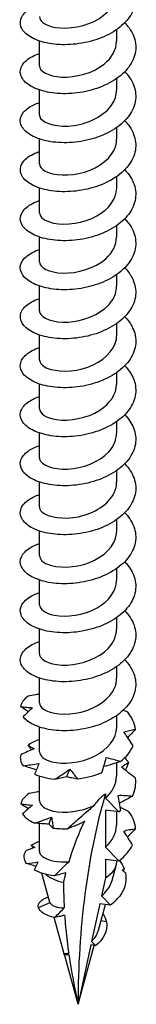
# Model space of a CAD drawing. Units: millimetres. Extents: x -17 to 44, y -214 to 0.
# Drawn here: x 37 to 42, y -214 to -172 of the extents above; entities that cross this region are included whole.
import ezdxf

# ---------------------------------------------------------------- set-up
doc = ezdxf.new("R2010")
doc.units = ezdxf.units.MM

# ---------------------------------------------------------------- blocks, each defined once
blk = doc.blocks.new('TTSFS50x100-ISO')
for p, q in [((1.675, 0.9), (1.675, 1.406)), ((-1.675, -0.162), (-1.675, 0.91)), ((1.675, -1.223), (1.675, -0.716)), ((-1.675, -2.285), (-1.675, -1.213)), ((1.675, -3.346), (1.675, -2.839)), ((-1.675, -4.408), (-1.675, -3.335)), ((1.675, -5.469), (1.675, -4.962)), ((-1.675, -6.53), (-1.675, -5.458)), ((1.675, -7.592), (1.675, -7.085)), ((-1.675, -8.653), (-1.675, -7.581)), ((1.675, -9.715), (1.675, -9.208)), ((-1.675, -10.776), (-1.675, -9.704)), ((1.675, -11.838), (1.675, -11.331)), ((-1.675, -12.899), (-1.675, -11.827)), ((1.675, -13.961), (1.675, -13.454)), ((-1.675, -15.022), (-1.675, -13.95)), ((1.675, -16.083), (1.675, -15.577)), ((-1.675, -17.145), (-1.675, -16.073)), ((1.675, -18.206), (1.675, -17.7)), ((-1.675, -19.268), (-1.675, -18.196)), ((1.675, -20.329), (1.675, -19.822)), ((-1.675, -21.391), (-1.675, -20.319)), ((1.675, -22.452), (1.675, -21.945)), ((-1.675, -23.514), (-1.675, -22.441)), ((1.675, -24.575), (1.675, -24.068)), ((-1.675, -25.636), (-1.675, -24.564)), ((1.675, -26.698), (1.675, -26.191)), ((-1.675, -27.759), (-1.675, -26.687)), ((1.675, -28.821), (1.675, -28.314)), ((-1.675, -29.882), (-1.675, -28.81)), ((1.675, -30.944), (1.675, -30.362)), ((-1.675, -32.005), (-1.675, -30.933)), ((1.184, -31.71), (1.184, -31.893)), ((1.184, -31.893), (1.768, -32.492)), ((1.184, -32.417), (1.184, -34.016)), ((1.768, -32.492), (1.184, -32.417)), ((1.675, -33.067), (1.675, -32.48)), ((-1.675, -34.183), (-1.675, -32.993)), ((1.74, -34.586), (1.184, -34.016)), ((1.184, -34.54), (1.184, -35.339)), ((1.184, -34.54), (1.75, -34.612)), ((1.475, -35.461), (1.654, -34.807)), ((1.675, -34.655), (1.675, -34.603)), ((-1.214, -36.408), (-1.561, -35.145)), ((1.184, -35.339), (1.014, -36.127)), ((1.014, -36.127), (1.405, -36.528)), ((-1.717, -36.633), (-1.211, -36.417)), ((0.941, -36.468), (0.588, -38.1)), ((0.883, -37.611), (1.189, -36.5)), ((1.405, -36.528), (0.941, -36.468)), ((-0.602, -38.635), (-1.035, -37.058)), ((1.232, -37.251), (0.993, -37.214)), ((0.555, -38.254), (0, -40.824)), ((0, -40.824), (0.701, -38.273)), ((0.764, -38.281), (0.555, -38.254)), ((0, -40.824), (-0.592, -38.67))]:
    blk.add_line(p, q)
for centre, major_axis, start_param, end_param in [((30.987, -58.715), (-21.911, 37.951), 0.508024, 0.785398), ((0, -34.655), (1.675, 0), 5.497787, 6.283185), ((0, -34.655), (1.675, 0), 3.73556, 4.329554)]:
    blk.add_ellipse(centre, major_axis=major_axis, ratio=0.57735, start_param=start_param, end_param=end_param)
for points, knots in [([(1.906, 3.932), (1.979, 3.867), (2.047, 3.799), (2.285, 3.524), (2.406, 3.3), (2.519, 2.836), (2.511, 2.599), (2.366, 2.138), (2.231, 1.918), (1.849, 1.518), (1.607, 1.342), (1.048, 1.05), (0.736, 0.938), (0.085, 0.786), (-0.248, 0.748), (-0.89, 0.746), (-1.194, 0.781), (-1.729, 0.915), (-1.956, 1.011), (-2.302, 1.247), (-2.418, 1.383), (-2.521, 1.67), (-2.507, 1.818), (-2.352, 2.099), (-2.212, 2.23), (-1.916, 2.395), (-1.801, 2.445), (-1.675, 2.488)], [0.266506, 0.266506, 0.266506, 0.266506, 0.301036, 0.301036, 0.401381, 0.401381, 0.501727, 0.501727, 0.602072, 0.602072, 0.702418, 0.702418, 0.802763, 0.802763, 0.903108, 0.903108, 1.003454, 1.003454, 1.103799, 1.103799, 1.204144, 1.204144, 1.30449, 1.30449, 1.404835, 1.404835, 1.456747, 1.456747, 1.456747, 1.456747]), ([(-1.669, 1.962), (-1.664, 1.794), (-1.487, 1.627), (-1.165, 1.537), (-0.683, 1.403), (0.092, 1.462), (0.7, 1.759), (1.278, 2.041), (1.672, 2.528), (1.675, 3.023)], [104.457956, 104.457956, 104.457956, 104.457956, 105.259706, 105.259706, 105.259706, 106.460145, 106.460145, 106.460145, 107.599548, 107.599548, 107.599548, 107.599548]), ([(2.022, 1.699), (2.067, 1.652), (2.11, 1.605), (2.318, 1.347), (2.429, 1.121), (2.522, 0.655), (2.503, 0.419), (2.337, -0.039), (2.192, -0.257), (1.793, -0.65), (1.544, -0.821), (0.973, -1.102), (0.658, -1.209), (0.004, -1.349), (-0.329, -1.38), (-0.966, -1.371), (-1.265, -1.33), (-1.787, -1.186), (-2.006, -1.086), (-2.334, -0.844), (-2.44, -0.706), (-2.522, -0.417), (-2.497, -0.269), (-2.321, 0.009), (-2.171, 0.137), (-1.879, 0.288), (-1.781, 0.329), (-1.675, 0.365)], [1.882895, 1.882895, 1.882895, 1.882895, 1.906562, 1.906562, 2.006907, 2.006907, 2.107253, 2.107253, 2.207598, 2.207598, 2.307943, 2.307943, 2.408289, 2.408289, 2.508634, 2.508634, 2.608979, 2.608979, 2.709325, 2.709325, 2.80967, 2.80967, 2.910015, 2.910015, 3.010361, 3.010361, 3.054052, 3.054052, 3.054052, 3.054052]), ([(-1.675, -0.162), (-1.672, -0.398), (-1.284, -0.627), (-0.712, -0.655), (-0.116, -0.684), (0.645, -0.484), (1.131, -0.094), (1.473, 0.18), (1.663, 0.54), (1.668, 0.9)], [98.17477, 98.17477, 98.17477, 98.17477, 99.306391, 99.306391, 99.306391, 100.487002, 100.487002, 100.487002, 101.316363, 101.316363, 101.316363, 101.316363]), ([(2.022, -0.424), (2.083, -0.487), (2.139, -0.552), (2.349, -0.83), (2.45, -1.058), (2.521, -1.526), (2.492, -1.762), (2.305, -2.217), (2.15, -2.431), (1.735, -2.816), (1.478, -2.983), (0.898, -3.254), (0.579, -3.354), (-0.077, -3.482), (-0.409, -3.507), (-1.041, -3.486), (-1.334, -3.439), (-1.844, -3.286), (-2.055, -3.181), (-2.364, -2.934), (-2.459, -2.794), (-2.52, -2.504), (-2.485, -2.356), (-2.288, -2.082), (-2.129, -1.957), (-1.842, -1.82), (-1.761, -1.787), (-1.675, -1.758)], [3.480208, 3.480208, 3.480208, 3.480208, 3.512088, 3.512088, 3.612433, 3.612433, 3.712778, 3.712778, 3.813124, 3.813124, 3.913469, 3.913469, 4.013814, 4.013814, 4.11416, 4.11416, 4.214505, 4.214505, 4.314851, 4.314851, 4.415196, 4.415196, 4.515541, 4.515541, 4.615887, 4.615887, 4.65136, 4.65136, 4.65136, 4.65136]), ([(-1.671, -2.285), (-1.673, -2.339), (-1.657, -2.392), (-1.62, -2.443), (-1.45, -2.683), (-0.853, -2.845), (-0.185, -2.752), (0.481, -2.66), (1.173, -2.312), (1.484, -1.835), (1.609, -1.643), (1.669, -1.433), (1.667, -1.224)], [91.891585, 91.891585, 91.891585, 91.891585, 92.148052, 92.148052, 92.148052, 93.351894, 93.351894, 93.351894, 94.550895, 94.550895, 94.550895, 95.033178, 95.033178, 95.033178, 95.033178]), ([(2.022, -2.547), (2.099, -2.626), (2.168, -2.708), (2.377, -3.008), (2.468, -3.238), (2.518, -3.707), (2.478, -3.942), (2.271, -4.393), (2.107, -4.605), (1.675, -4.982), (1.412, -5.144), (0.821, -5.403), (0.5, -5.498), (-0.159, -5.613), (-0.489, -5.633), (-1.114, -5.6), (-1.403, -5.548), (-1.899, -5.385), (-2.101, -5.277), (-2.391, -5.023), (-2.476, -4.882), (-2.515, -4.59), (-2.47, -4.444), (-2.253, -4.173), (-2.084, -4.052), (-1.804, -3.928), (-1.741, -3.903), (-1.675, -3.881)], [5.077517, 5.077517, 5.077517, 5.077517, 5.117613, 5.117613, 5.217959, 5.217959, 5.318304, 5.318304, 5.41865, 5.41865, 5.518995, 5.518995, 5.61934, 5.61934, 5.719686, 5.719686, 5.820031, 5.820031, 5.920376, 5.920376, 6.020722, 6.020722, 6.121067, 6.121067, 6.221412, 6.221412, 6.248671, 6.248671, 6.248671, 6.248671]), ([(-1.667, -4.408), (-1.667, -4.524), (-1.587, -4.64), (-1.424, -4.729), (-1.076, -4.92), (-0.372, -4.971), (0.28, -4.774), (0.931, -4.577), (1.49, -4.137), (1.635, -3.632), (1.661, -3.538), (1.674, -3.442), (1.672, -3.347)], [85.6084, 85.6084, 85.6084, 85.6084, 86.162453, 86.162453, 86.162453, 87.346987, 87.346987, 87.346987, 88.529952, 88.529952, 88.529952, 88.749992, 88.749992, 88.749992, 88.749992]), ([(2.022, -4.669), (2.115, -4.765), (2.196, -4.865), (2.403, -5.187), (2.483, -5.418), (2.512, -5.887), (2.461, -6.122), (2.234, -6.569), (2.061, -6.777), (1.613, -7.146), (1.344, -7.304), (0.744, -7.552), (0.42, -7.641), (-0.24, -7.743), (-0.569, -7.757), (-1.187, -7.712), (-1.47, -7.655), (-1.951, -7.483), (-2.145, -7.371), (-2.415, -7.112), (-2.49, -6.969), (-2.508, -6.677), (-2.452, -6.532), (-2.215, -6.265), (-2.037, -6.147), (-1.766, -6.036), (-1.721, -6.019), (-1.675, -6.004)], [6.674823, 6.674823, 6.674823, 6.674823, 6.723139, 6.723139, 6.823485, 6.823485, 6.92383, 6.92383, 7.024175, 7.024175, 7.124521, 7.124521, 7.224866, 7.224866, 7.325211, 7.325211, 7.425557, 7.425557, 7.525902, 7.525902, 7.626247, 7.626247, 7.726593, 7.726593, 7.826938, 7.826938, 7.845988, 7.845988, 7.845988, 7.845988]), ([(-1.67, -6.53), (-1.664, -6.715), (-1.442, -6.9), (-1.057, -6.981), (-0.54, -7.089), (0.237, -6.993), (0.819, -6.671), (1.335, -6.384), (1.668, -5.928), (1.674, -5.469)], [79.325215, 79.325215, 79.325215, 79.325215, 80.213054, 80.213054, 80.213054, 81.406807, 81.406807, 81.406807, 82.466807, 82.466807, 82.466807, 82.466807]), ([(2.022, -6.792), (2.131, -6.904), (2.223, -7.022), (2.427, -7.365), (2.496, -7.598), (2.504, -8.068), (2.442, -8.301), (2.196, -8.744), (2.013, -8.949), (1.55, -9.31), (1.274, -9.462), (0.666, -9.699), (0.339, -9.781), (-0.321, -9.872), (-0.648, -9.879), (-1.258, -9.823), (-1.535, -9.76), (-2.002, -9.58), (-2.186, -9.464), (-2.438, -9.201), (-2.501, -9.056), (-2.499, -8.765), (-2.432, -8.62), (-2.175, -8.358), (-1.988, -8.243), (-1.727, -8.145), (-1.701, -8.135), (-1.675, -8.126)], [8.272129, 8.272129, 8.272129, 8.272129, 8.328665, 8.328665, 8.42901, 8.42901, 8.529356, 8.529356, 8.629701, 8.629701, 8.730046, 8.730046, 8.830392, 8.830392, 8.930737, 8.930737, 9.031083, 9.031083, 9.131428, 9.131428, 9.231773, 9.231773, 9.332119, 9.332119, 9.432464, 9.432464, 9.443313, 9.443313, 9.443313, 9.443313]), ([(-1.675, -8.653), (-1.672, -8.898), (-1.256, -9.132), (-0.656, -9.148), (-0.037, -9.165), (0.738, -8.938), (1.205, -8.523), (1.503, -8.258), (1.664, -7.925), (1.667, -7.591)], [73.042029, 73.042029, 73.042029, 73.042029, 74.21037, 74.21037, 74.21037, 75.415768, 75.415768, 75.415768, 76.183622, 76.183622, 76.183622, 76.183622]), ([(2.022, -8.915), (2.147, -9.043), (2.249, -9.179), (2.448, -9.545), (2.506, -9.778), (2.493, -10.248), (2.421, -10.48), (2.154, -10.918), (1.963, -11.12), (1.485, -11.472), (1.203, -11.619), (0.587, -11.844), (0.258, -11.921), (-0.401, -11.999), (-0.726, -12), (-1.328, -11.933), (-1.599, -11.865), (-2.05, -11.676), (-2.226, -11.557), (-2.457, -11.289), (-2.51, -11.143), (-2.486, -10.852), (-2.409, -10.709), (-2.133, -10.452), (-1.937, -10.341), (-1.688, -10.254), (-1.681, -10.252), (-1.675, -10.249)], [9.869436, 9.869436, 9.869436, 9.869436, 9.934191, 9.934191, 10.034536, 10.034536, 10.134882, 10.134882, 10.235227, 10.235227, 10.335572, 10.335572, 10.435918, 10.435918, 10.536263, 10.536263, 10.636608, 10.636608, 10.736954, 10.736954, 10.837299, 10.837299, 10.937644, 10.937644, 11.03799, 11.03799, 11.040648, 11.040648, 11.040648, 11.040648]), ([(-1.671, -10.777), (-1.673, -10.834), (-1.654, -10.892), (-1.612, -10.946), (-1.432, -11.18), (-0.845, -11.335), (-0.19, -11.245), (0.466, -11.155), (1.15, -10.818), (1.468, -10.351), (1.603, -10.152), (1.668, -9.934), (1.667, -9.715)], [66.758844, 66.758844, 66.758844, 66.758844, 67.034345, 67.034345, 67.034345, 68.216242, 68.216242, 68.216242, 69.397419, 69.397419, 69.397419, 69.900437, 69.900437, 69.900437, 69.900437]), ([(2.022, -11.038), (2.162, -11.182), (2.275, -11.337), (2.466, -11.724), (2.514, -11.959), (2.479, -12.429), (2.397, -12.659), (2.111, -13.092), (1.911, -13.29), (1.418, -13.633), (1.131, -13.774), (0.507, -13.988), (0.177, -14.059), (-0.481, -14.125), (-0.804, -14.12), (-1.396, -14.041), (-1.661, -13.968), (-2.096, -13.771), (-2.263, -13.649), (-2.474, -13.377), (-2.517, -13.23), (-2.471, -12.939), (-2.384, -12.798), (-2.097, -12.553), (-1.906, -12.451), (-1.675, -12.372)], [11.466747, 11.466747, 11.466747, 11.466747, 11.539717, 11.539717, 11.640062, 11.640062, 11.740407, 11.740407, 11.840753, 11.840753, 11.941098, 11.941098, 12.041443, 12.041443, 12.141789, 12.141789, 12.242134, 12.242134, 12.34248, 12.34248, 12.442825, 12.442825, 12.54317, 12.54317, 12.637989, 12.637989, 12.637989, 12.637989]), ([(-1.667, -12.899), (-1.666, -13.032), (-1.558, -13.166), (-1.346, -13.259), (-0.952, -13.433), (-0.222, -13.448), (0.419, -13.219), (1.059, -12.99), (1.572, -12.523), (1.66, -12.011), (1.67, -11.953), (1.674, -11.896), (1.674, -11.838)], [60.475659, 60.475659, 60.475659, 60.475659, 61.11329, 61.11329, 61.11329, 62.299118, 62.299118, 62.299118, 63.484115, 63.484115, 63.484115, 63.617251, 63.617251, 63.617251, 63.617251]), ([(2.022, -13.161), (2.178, -13.321), (2.3, -13.495), (2.482, -13.904), (2.519, -14.14), (2.463, -14.608), (2.37, -14.837), (2.065, -15.265), (1.857, -15.459), (1.35, -15.792), (1.058, -15.928), (0.427, -16.131), (0.096, -16.195), (-0.561, -16.249), (-0.88, -16.238), (-1.463, -16.148), (-1.721, -16.071), (-2.141, -15.866), (-2.298, -15.74), (-2.489, -15.465), (-2.521, -15.317), (-2.454, -15.027), (-2.356, -14.888), (-2.063, -14.659), (-1.886, -14.567), (-1.675, -14.495)], [13.064064, 13.064064, 13.064064, 13.064064, 13.145242, 13.145242, 13.245588, 13.245588, 13.345933, 13.345933, 13.446278, 13.446278, 13.546624, 13.546624, 13.646969, 13.646969, 13.747315, 13.747315, 13.84766, 13.84766, 13.948005, 13.948005, 14.048351, 14.048351, 14.148696, 14.148696, 14.235321, 14.235321, 14.235321, 14.235321]), ([(-1.672, -15.021), (-1.665, -15.225), (-1.388, -15.428), (-0.935, -15.494), (-0.384, -15.574), (0.394, -15.439), (0.943, -15.089), (1.392, -14.802), (1.665, -14.382), (1.672, -13.96)], [54.192473, 54.192473, 54.192473, 54.192473, 55.170891, 55.170891, 55.170891, 56.361215, 56.361215, 56.361215, 57.334066, 57.334066, 57.334066, 57.334066]), ([(2.022, -15.284), (2.194, -15.461), (2.324, -15.654), (2.495, -16.084), (2.521, -16.32), (2.444, -16.788), (2.341, -17.015), (2.018, -17.436), (1.801, -17.626), (1.281, -17.951), (0.983, -18.081), (0.347, -18.272), (0.015, -18.33), (-0.64, -18.371), (-0.956, -18.354), (-1.529, -18.254), (-1.78, -18.172), (-2.182, -17.959), (-2.33, -17.831), (-2.5, -17.552), (-2.522, -17.404), (-2.434, -17.116), (-2.326, -16.978), (-2.029, -16.764), (-1.866, -16.683), (-1.675, -16.618)], [14.661389, 14.661389, 14.661389, 14.661389, 14.750768, 14.750768, 14.851114, 14.851114, 14.951459, 14.951459, 15.051804, 15.051804, 15.15215, 15.15215, 15.252495, 15.252495, 15.35284, 15.35284, 15.453186, 15.453186, 15.553531, 15.553531, 15.653876, 15.653876, 15.754222, 15.754222, 15.832643, 15.832643, 15.832643, 15.832643]), ([(-1.674, -17.145), (-1.675, -17.166), (-1.672, -17.186), (-1.667, -17.207), (-1.601, -17.456), (-1.099, -17.668), (-0.456, -17.638), (0.186, -17.608), (0.928, -17.331), (1.332, -16.89), (1.553, -16.649), (1.665, -16.366), (1.666, -16.083)], [47.909288, 47.909288, 47.909288, 47.909288, 48.007756, 48.007756, 48.007756, 49.204254, 49.204254, 49.204254, 50.399663, 50.399663, 50.399663, 51.050881, 51.050881, 51.050881, 51.050881]), ([(2.022, -17.407), (2.21, -17.6), (2.347, -17.812), (2.505, -18.265), (2.521, -18.501), (2.423, -18.967), (2.31, -19.192), (1.968, -19.607), (1.743, -19.793), (1.21, -20.108), (0.908, -20.233), (0.266, -20.411), (-0.067, -20.463), (-0.719, -20.492), (-1.031, -20.47), (-1.593, -20.359), (-1.837, -20.272), (-2.222, -20.052), (-2.36, -19.921), (-2.51, -19.639), (-2.52, -19.491), (-2.411, -19.204), (-2.293, -19.069), (-1.995, -18.87), (-1.846, -18.799), (-1.675, -18.741)], [16.258724, 16.258724, 16.258724, 16.258724, 16.356294, 16.356294, 16.456639, 16.456639, 16.556985, 16.556985, 16.65733, 16.65733, 16.757675, 16.757675, 16.858021, 16.858021, 16.958366, 16.958366, 17.058712, 17.058712, 17.159057, 17.159057, 17.259402, 17.259402, 17.359748, 17.359748, 17.429957, 17.429957, 17.429957, 17.429957]), ([(-1.668, -19.268), (-1.671, -19.348), (-1.634, -19.428), (-1.554, -19.499), (-1.304, -19.723), (-0.649, -19.84), (0.023, -19.699), (0.693, -19.559), (1.336, -19.162), (1.57, -18.664), (1.639, -18.516), (1.671, -18.362), (1.669, -18.207)], [41.626103, 41.626103, 41.626103, 41.626103, 42.008046, 42.008046, 42.008046, 43.210368, 43.210368, 43.210368, 44.411475, 44.411475, 44.411475, 44.767695, 44.767695, 44.767695, 44.767695]), ([(2.022, -19.53), (2.032, -19.54), (2.043, -19.551), (2.241, -19.763), (2.374, -19.984), (2.513, -20.445), (2.518, -20.682), (2.399, -21.146), (2.276, -21.369), (1.916, -21.777), (1.683, -21.959), (1.138, -22.263), (0.831, -22.383), (0.185, -22.549), (-0.148, -22.595), (-0.796, -22.612), (-1.105, -22.584), (-1.655, -22.462), (-1.892, -22.371), (-2.259, -22.144), (-2.387, -22.01), (-2.516, -21.726), (-2.516, -21.578), (-2.386, -21.293), (-2.258, -21.16), (-1.96, -20.976), (-1.826, -20.915), (-1.675, -20.864)], [17.856066, 17.856066, 17.856066, 17.856066, 17.861474, 17.861474, 17.96182, 17.96182, 18.062165, 18.062165, 18.16251, 18.16251, 18.262856, 18.262856, 18.363201, 18.363201, 18.463547, 18.463547, 18.563892, 18.563892, 18.664237, 18.664237, 18.764583, 18.764583, 18.864928, 18.864928, 18.965273, 18.965273, 19.027267, 19.027267, 19.027267, 19.027267]), ([(-1.666, -21.39), (-1.665, -21.528), (-1.549, -21.667), (-1.324, -21.76), (-0.91, -21.932), (-0.154, -21.934), (0.491, -21.684), (1.122, -21.439), (1.608, -20.961), (1.668, -20.448), (1.673, -20.408), (1.675, -20.369), (1.674, -20.329)], [35.342917, 35.342917, 35.342917, 35.342917, 36.002366, 36.002366, 36.002366, 37.211132, 37.211132, 37.211132, 38.393526, 38.393526, 38.393526, 38.48451, 38.48451, 38.48451, 38.48451]), ([(2.022, -21.653), (2.048, -21.679), (2.073, -21.707), (2.277, -21.939), (2.4, -22.162), (2.519, -22.626), (2.513, -22.863), (2.373, -23.324), (2.239, -23.545), (1.862, -23.946), (1.621, -24.124), (1.065, -24.418), (0.754, -24.531), (0.104, -24.686), (-0.229, -24.725), (-0.873, -24.73), (-1.177, -24.696), (-1.716, -24.565), (-1.944, -24.469), (-2.294, -24.235), (-2.412, -24.1), (-2.52, -23.813), (-2.509, -23.665), (-2.359, -23.383), (-2.22, -23.252), (-1.924, -23.083), (-1.806, -23.031), (-1.675, -22.987)], [19.453397, 19.453397, 19.453397, 19.453397, 19.467, 19.467, 19.567346, 19.567346, 19.667691, 19.667691, 19.768036, 19.768036, 19.868382, 19.868382, 19.968727, 19.968727, 20.069072, 20.069072, 20.169418, 20.169418, 20.269763, 20.269763, 20.370108, 20.370108, 20.470454, 20.470454, 20.570799, 20.570799, 20.624574, 20.624574, 20.624574, 20.624574]), ([(-1.671, -23.513), (-1.665, -23.703), (-1.429, -23.892), (-1.029, -23.969), (-0.51, -24.07), (0.254, -23.97), (0.825, -23.65), (1.338, -23.364), (1.666, -22.909), (1.673, -22.452)], [29.059732, 29.059732, 29.059732, 29.059732, 29.969234, 29.969234, 29.969234, 31.145739, 31.145739, 31.145739, 32.201325, 32.201325, 32.201325, 32.201325]), ([(2.022, -23.776), (2.064, -23.819), (2.103, -23.863), (2.311, -24.116), (2.424, -24.341), (2.521, -24.807), (2.505, -25.043), (2.344, -25.502), (2.201, -25.72), (1.806, -26.114), (1.558, -26.287), (0.99, -26.57), (0.676, -26.678), (0.022, -26.821), (-0.31, -26.854), (-0.949, -26.847), (-1.249, -26.807), (-1.774, -26.666), (-1.995, -26.566), (-2.327, -26.326), (-2.435, -26.188), (-2.522, -25.9), (-2.5, -25.752), (-2.329, -25.473), (-2.181, -25.345), (-1.887, -25.19), (-1.786, -25.147), (-1.675, -25.11)], [21.050719, 21.050719, 21.050719, 21.050719, 21.072526, 21.072526, 21.172871, 21.172871, 21.273217, 21.273217, 21.373562, 21.373562, 21.473907, 21.473907, 21.574253, 21.574253, 21.674598, 21.674598, 21.774944, 21.774944, 21.875289, 21.875289, 21.975634, 21.975634, 22.07598, 22.07598, 22.176325, 22.176325, 22.221879, 22.221879, 22.221879, 22.221879]), ([(-1.674, -25.637), (-1.675, -25.658), (-1.672, -25.68), (-1.666, -25.701), (-1.598, -25.947), (-1.105, -26.156), (-0.471, -26.13), (0.162, -26.104), (0.897, -25.837), (1.309, -25.406), (1.544, -25.16), (1.665, -24.867), (1.667, -24.575)], [22.776547, 22.776547, 22.776547, 22.776547, 22.879866, 22.879866, 22.879866, 24.062338, 24.062338, 24.062338, 25.244438, 25.244438, 25.244438, 25.918139, 25.918139, 25.918139, 25.918139]), ([(2.022, -25.898), (2.08, -25.958), (2.133, -26.019), (2.342, -26.293), (2.445, -26.52), (2.521, -26.988), (2.494, -27.223), (2.313, -27.679), (2.16, -27.894), (1.748, -28.281), (1.493, -28.449), (0.915, -28.722), (0.597, -28.824), (-0.059, -28.954), (-0.391, -28.981), (-1.024, -28.963), (-1.319, -28.917), (-1.831, -28.766), (-2.044, -28.662), (-2.271, -28.484), (-2.33, -28.424), (-2.376, -28.363)], [22.6480342, 22.6480342, 22.6480342, 22.6480342, 22.6780518, 22.6780518, 22.7783971, 22.7783971, 22.8787425, 22.8787425, 22.9790879, 22.9790879, 23.0794332, 23.0794332, 23.1797786, 23.1797786, 23.2801239, 23.2801239, 23.3804693, 23.3804693, 23.4808147, 23.4808147, 23.5262296, 23.5262296, 23.5262296, 23.5262296]), ([(-1.667, -27.76), (-1.669, -27.858), (-1.613, -27.956), (-1.495, -28.038), (-1.196, -28.245), (-0.522, -28.329), (0.137, -28.165), (0.796, -28), (1.399, -27.589), (1.598, -27.091), (1.649, -26.963), (1.672, -26.831), (1.67, -26.699)], [16.493361, 16.493361, 16.493361, 16.493361, 16.96175, 16.96175, 16.96175, 18.14616, 18.14616, 18.14616, 19.330171, 19.330171, 19.330171, 19.634954, 19.634954, 19.634954, 19.634954]), ([(-1.675, -27.383), (-1.733, -27.393), (-1.791, -27.403), (-1.954, -27.434), (-2.06, -27.455), (-2.164, -27.476)], [0.01468951, 0.01468951, 0.01468951, 0.01468951, 0.03238234, 0.03238234, 0.0647611, 0.0647611, 0.0647611, 0.0647611]), ([(-2.491, -27.925), (-2.407, -27.936), (-2.321, -27.947), (-2.146, -27.964), (-2.057, -27.971), (-1.966, -27.978)], [0, 0, 0, 0, 0.03948176, 0.03948176, 0.07899643, 0.07899643, 0.07899643, 0.07899643]), ([(-2.147, -28.146), (-2.176, -28.128), (-2.205, -28.11), (-2.318, -28.037), (-2.404, -27.981), (-2.491, -27.925)], [0.02132418, 0.02132418, 0.02132418, 0.02132418, 0.03238234, 0.03238234, 0.0647611, 0.0647611, 0.0647611, 0.0647611]), ([(-1.966, -27.978), (-2.032, -28.038), (-2.099, -28.101), (-2.236, -28.23), (-2.306, -28.296), (-2.376, -28.363)], [0, 0, 0, 0, 0.03238234, 0.03238234, 0.0647611, 0.0647611, 0.0647611, 0.0647611]), ([(-1.669, -29.882), (-1.664, -30.054), (-1.476, -30.226), (-1.139, -30.313), (-0.653, -30.44), (0.112, -30.375), (0.712, -30.079), (1.284, -29.796), (1.672, -29.312), (1.675, -28.821)], [10.210176, 10.210176, 10.210176, 10.210176, 11.033522, 11.033522, 11.033522, 12.22001, 12.22001, 12.22001, 13.351769, 13.351769, 13.351769, 13.351769]), ([(1.983, -29.025), (2.065, -28.998), (2.149, -28.976), (2.317, -28.938), (2.402, -28.922), (2.488, -28.909)], [0, 0, 0, 0, 0.03238234, 0.03238234, 0.0647611, 0.0647611, 0.0647611, 0.0647611]), ([(2.488, -28.909), (2.43, -28.974), (2.371, -29.038), (2.259, -29.157), (2.206, -29.211), (2.153, -29.266)], [0, 0, 0, 0, 0.02776831, 0.02776831, 0.05176007, 0.05176007, 0.05176007, 0.05176007]), ([(2.384, -29.62), (2.322, -29.52), (2.257, -29.42), (2.123, -29.221), (2.054, -29.123), (1.983, -29.025)], [0, 0, 0, 0, 0.03948176, 0.03948176, 0.07899643, 0.07899643, 0.07899643, 0.07899643]), ([(-1.905, -29.752), (-2.001, -29.792), (-2.096, -29.834), (-2.289, -29.921), (-2.385, -29.966), (-2.482, -30.011)], [0, 0, 0, 0, 0.03238234, 0.03238234, 0.0647611, 0.0647611, 0.0647611, 0.0647611]), ([(-2.165, -29.599), (-2.126, -29.626), (-2.085, -29.652), (-1.999, -29.703), (-1.953, -29.728), (-1.905, -29.752)], [0, 0, 0, 0, 0.03948176, 0.03948176, 0.07899643, 0.07899643, 0.07899643, 0.07899643]), ([(1.031, -30.785), (1.068, -30.677), (1.101, -30.569), (1.164, -30.353), (1.193, -30.244), (1.219, -30.134)], [0, 0, 0, 0, 0.03948176, 0.03948176, 0.07899643, 0.07899643, 0.07899643, 0.07899643]), ([(1.219, -30.134), (1.324, -30.156), (1.429, -30.182), (1.637, -30.241), (1.74, -30.274), (1.842, -30.31)], [0, 0, 0, 0, 0.03238234, 0.03238234, 0.0647611, 0.0647611, 0.0647611, 0.0647611]), ([(-2.376, -30.486), (-2.264, -30.474), (-2.151, -30.461), (-1.924, -30.431), (-1.809, -30.414), (-1.693, -30.396)], [0, 0, 0, 0, 0.03948176, 0.03948176, 0.07899643, 0.07899643, 0.07899643, 0.07899643]), ([(-1.801, -30.665), (-1.89, -30.64), (-1.979, -30.613), (-2.171, -30.553), (-2.274, -30.52), (-2.376, -30.486)], [0.00442891, 0.00442891, 0.00442891, 0.00442891, 0.03238234, 0.03238234, 0.0647611, 0.0647611, 0.0647611, 0.0647611]), ([(-1.693, -30.396), (-1.721, -30.468), (-1.751, -30.542), (-1.813, -30.695), (-1.846, -30.773), (-1.881, -30.852)], [0, 0, 0, 0, 0.03238234, 0.03238234, 0.0647611, 0.0647611, 0.0647611, 0.0647611]), ([(-1.008, -31.075), (-0.896, -31.005), (-0.786, -30.935), (-0.569, -30.79), (-0.462, -30.716), (-0.355, -30.64)], [0, 0, 0, 0, 0.03948176, 0.03948176, 0.07899643, 0.07899643, 0.07899643, 0.07899643]), ([(-0.355, -30.64), (-0.297, -30.705), (-0.241, -30.772), (-0.132, -30.913), (-0.08, -30.986), (-0.029, -31.061)], [0, 0, 0, 0, 0.03238234, 0.03238234, 0.0647611, 0.0647611, 0.0647611, 0.0647611]), ([(1.842, -30.31), (1.72, -30.349), (1.598, -30.386), (1.355, -30.458), (1.234, -30.493), (1.114, -30.527)], [0, 0, 0, 0, 0.03948176, 0.03948176, 0.07873082, 0.07873082, 0.07873082, 0.07873082]), ([(1.879, -30.556), (1.928, -30.514), (1.979, -30.475), (2.084, -30.405), (2.138, -30.373), (2.193, -30.344)], [0, 0, 0, 0, 0.03238234, 0.03238234, 0.0647611, 0.0647611, 0.0647611, 0.0647611]), ([(2.488, -31.032), (2.389, -30.951), (2.289, -30.87), (2.086, -30.711), (1.983, -30.633), (1.879, -30.556)], [0, 0, 0, 0, 0.03948176, 0.03948176, 0.07899643, 0.07899643, 0.07899643, 0.07899643]), ([(2.193, -30.344), (2.152, -30.45), (2.109, -30.556), (2.059, -30.67), (2.056, -30.678), (2.052, -30.686)], [0, 0, 0, 0, 0.03948176, 0.03948176, 0.04252484, 0.04252484, 0.04252484, 0.04252484]), ([(-0.485, -30.972), (-0.575, -30.993), (-0.664, -31.012), (-0.838, -31.045), (-0.924, -31.06), (-1.008, -31.075)], [0, 0, 0, 0, 0.03238234, 0.03238234, 0.0647611, 0.0647611, 0.0647611, 0.0647611]), ([(-0.029, -31.061), (-0.11, -31.047), (-0.188, -31.033), (-0.34, -31.004), (-0.414, -30.989), (-0.485, -30.972)], [0, 0, 0, 0, 0.03948176, 0.03948176, 0.07899643, 0.07899643, 0.07899643, 0.07899643]), ([(-1.675, -31.615), (-1.719, -31.622), (-1.762, -31.629), (-1.911, -31.653), (-2.017, -31.672), (-2.121, -31.692)], [0.01908398, 0.01908398, 0.01908398, 0.01908398, 0.03238234, 0.03238234, 0.0647611, 0.0647611, 0.0647611, 0.0647611]), ([(0.701, -32.207), (0.753, -32.134), (0.809, -32.062), (0.918, -31.935), (0.97, -31.88), (1.076, -31.783), (1.13, -31.741), (1.184, -31.71)], [2.3143165, 2.3143165, 2.3143165, 2.3143165, 2.34074174, 2.34074174, 2.36371068, 2.36371068, 2.38667961, 2.38667961, 2.38667961, 2.38667961]), ([(1.737, -31.772), (1.841, -31.769), (1.944, -31.771), (2.151, -31.781), (2.254, -31.789), (2.357, -31.801)], [0, 0, 0, 0, 0.03238234, 0.03238234, 0.0647611, 0.0647611, 0.0647611, 0.0647611]), ([(1.842, -32.432), (1.83, -32.322), (1.815, -32.212), (1.78, -31.992), (1.76, -31.882), (1.737, -31.772)], [0, 0, 0, 0, 0.03948176, 0.03948176, 0.07899643, 0.07899643, 0.07899643, 0.07899643]), ([(2.357, -31.801), (2.316, -31.825), (2.275, -31.849), (2.091, -31.956), (1.946, -32.037), (1.8, -32.116)], [0, 0, 0, 0, 0.01428325, 0.01428325, 0.06413363, 0.06413363, 0.06413363, 0.06413363]), ([(-2.482, -32.134), (-2.401, -32.147), (-2.318, -32.159), (-2.149, -32.18), (-2.063, -32.189), (-1.975, -32.197)], [0, 0, 0, 0, 0.03948176, 0.03948176, 0.07899643, 0.07899643, 0.07899643, 0.07899643]), ([(-2.156, -32.356), (-2.181, -32.339), (-2.206, -32.322), (-2.314, -32.249), (-2.398, -32.192), (-2.482, -32.134)], [0.02255394, 0.02255394, 0.02255394, 0.02255394, 0.03238234, 0.03238234, 0.0647611, 0.0647611, 0.0647611, 0.0647611]), ([(-1.975, -32.197), (-2.044, -32.256), (-2.114, -32.318), (-2.256, -32.444), (-2.328, -32.509), (-2.401, -32.574)], [0, 0, 0, 0, 0.03238234, 0.03238234, 0.0647611, 0.0647611, 0.0647611, 0.0647611]), ([(-1.669, -32.004), (-1.663, -32.186), (-1.45, -32.369), (-1.077, -32.451), (-0.593, -32.558), (0.128, -32.486), (0.701, -32.207)], [3.926991, 3.926991, 3.926991, 3.926991, 4.799747, 4.799747, 4.799747, 5.929627, 5.929627, 5.929627, 5.929627]), ([(-0.454, -33.217), (-0.293, -33.074), (-0.141, -32.939), (0.23, -32.611), (0.486, -32.387), (0.701, -32.207)], [-0.1462995, -0.1462995, -0.1462995, -0.1462995, -0.0885588, -0.0885588, 0, 0, 0, 0]), ([(2.193, -32.466), (2.074, -32.411), (1.954, -32.356), (1.832, -32.302), (1.829, -32.3), (1.826, -32.299)], [0, 0, 0, 0, 0.03948176, 0.03948176, 0.04041723, 0.04041723, 0.04041723, 0.04041723]), ([(-1.881, -32.975), (-1.759, -32.936), (-1.637, -32.895), (-1.393, -32.809), (-1.271, -32.764), (-1.149, -32.718)], [0, 0, 0, 0, 0.03948176, 0.03948176, 0.07899643, 0.07899643, 0.07899643, 0.07899643]), ([(-1.149, -32.718), (-1.135, -32.792), (-1.122, -32.868), (-1.1, -33.025), (-1.091, -33.106), (-1.084, -33.188)], [0, 0, 0, 0, 0.03238234, 0.03238234, 0.0647611, 0.0647611, 0.0647611, 0.0647611]), ([(-1.255, -33.02), (-1.361, -33.016), (-1.466, -33.009), (-1.675, -32.994), (-1.778, -32.985), (-1.881, -32.975)], [0, 0, 0, 0, 0.03238234, 0.03238234, 0.0647611, 0.0647611, 0.0647611, 0.0647611]), ([(-1.084, -33.188), (-1.118, -33.161), (-1.149, -33.133), (-1.206, -33.076), (-1.232, -33.048), (-1.255, -33.02)], [0, 0, 0, 0, 0.03948176, 0.03948176, 0.07899643, 0.07899643, 0.07899643, 0.07899643]), ([(0.292, -32.891), (0.151, -32.97), (0.012, -33.035), (-0.232, -33.137), (-0.346, -33.18), (-0.454, -33.217)], [-0.1102659, -0.1102659, -0.1102659, -0.1102659, -0.0508498, -0.0508498, 0, 0, 0, 0]), ([(-0.388, -34.641), (-0.238, -34.131), (-0.037, -33.575), (0.226, -33.023), (0.258, -32.958), (0.292, -32.891)], [2.0208489, 2.0208489, 2.0208489, 2.0208489, 2.2093127, 2.2093127, 2.23282, 2.23282, 2.23282, 2.23282]), ([(1.977, -33.32), (2.062, -33.295), (2.148, -33.274), (2.32, -33.24), (2.407, -33.226), (2.495, -33.215)], [0, 0, 0, 0, 0.03238234, 0.03238234, 0.0647611, 0.0647611, 0.0647611, 0.0647611]), ([(2.495, -33.215), (2.409, -33.305), (2.321, -33.394), (2.202, -33.512), (2.172, -33.541), (2.142, -33.57)], [0, 0, 0, 0, 0.03948176, 0.03948176, 0.0526152, 0.0526152, 0.0526152, 0.0526152]), ([(2.358, -33.923), (2.299, -33.822), (2.237, -33.721), (2.11, -33.519), (2.045, -33.42), (1.977, -33.32)], [0, 0, 0, 0, 0.03948176, 0.03948176, 0.07899643, 0.07899643, 0.07899643, 0.07899643]), ([(-1.675, -34.183), (-1.675, -34.244), (-1.65, -34.304), (-1.532, -34.437), (-1.422, -34.504), (-1.13, -34.605), (-0.951, -34.638), (-0.634, -34.653), (-0.513, -34.651), (-0.388, -34.641)], [0.2275731, 0.2275731, 0.2275731, 0.2275731, 0.2800326, 0.2800326, 0.3500407, 0.3500407, 0.4200489, 0.4200489, 0.4599611, 0.4599611, 0.4599611, 0.4599611]), ([(-1.04, -35.265), (-0.924, -35.155), (-0.806, -35.043), (-0.589, -34.836), (-0.489, -34.738), (-0.388, -34.641)], [-0.1033598, -0.1033598, -0.1033598, -0.1033598, -0.05329981, -0.05329981, -0.01010228, -0.01010228, -0.01010228, -0.01010228]), ([(-0.521, -35.122), (-0.601, -35.147), (-0.68, -35.17), (-0.851, -35.217), (-0.947, -35.242), (-1.04, -35.265)], [-0.08016133, -0.08016133, -0.08016133, -0.08016133, -0.04438674, -0.04438674, 0, 0, 0, 0]), ([(1.014, -36.127), (1.11, -36.048), (1.194, -35.962), (1.364, -35.742), (1.435, -35.604), (1.475, -35.461)], [0.30529645, 0.30529645, 0.30529645, 0.30529645, 0.34514252, 0.34514252, 0.4011485, 0.4011485, 0.4011485, 0.4011485]), ([(-1.211, -36.417), (-1.193, -36.467), (-1.14, -36.516), (-0.968, -36.597), (-0.85, -36.628), (-0.674, -36.646), (-0.638, -36.649), (-0.6, -36.651)], [0, 0, 0, 0, 0.0542707, 0.0542707, 0.1098366, 0.1098366, 0.1236075, 0.1236075, 0.1236075, 0.1236075]), ([(-1.008, -37.064), (-0.935, -36.991), (-0.86, -36.916), (-0.725, -36.779), (-0.662, -36.715), (-0.6, -36.651)], [-0.06526045, -0.06526045, -0.06526045, -0.06526045, -0.03287997, -0.03287997, -0.00553625, -0.00553625, -0.00553625, -0.00553625]), ([(-0.581, -36.966), (-0.646, -36.983), (-0.713, -36.999), (-0.853, -37.031), (-0.932, -37.048), (-1.008, -37.064)], [-0.06529952, -0.06529952, -0.06529952, -0.06529952, -0.03592827, -0.03592827, 0, 0, 0, 0]), ([(-0.581, -36.966), (-0.566, -37.169), (-0.549, -37.371), (-0.495, -37.916), (-0.453, -38.259), (-0.404, -38.603)], [1.2899101, 1.2899101, 1.2899101, 1.2899101, 1.3769566, 1.3769566, 1.5229194, 1.5229194, 1.5229194, 1.5229194]), ([(0.588, -38.1), (0.59, -38.099), (0.591, -38.097), (0.69, -37.996), (0.769, -37.886), (0.849, -37.717), (0.869, -37.664), (0.883, -37.611)], [0.1191578, 0.1191578, 0.1191578, 0.1191578, 0.11984525, 0.11984525, 0.16212137, 0.16212137, 0.18062041, 0.18062041, 0.18062041, 0.18062041]), ([(0.588, -38.1), (0.606, -38.118), (0.623, -38.136), (0.682, -38.196), (0.723, -38.238), (0.764, -38.281)], [-0.02669313, -0.02669313, -0.02669313, -0.02669313, -0.01878317, -0.01878317, 0, 0, 0, 0]), ([(-0.6, -38.634), (-0.597, -38.632), (-0.59, -38.631), (-0.56, -38.628), (-0.532, -38.625), (-0.47, -38.616), (-0.439, -38.61), (-0.404, -38.603)], [0.01016575, 0.01016575, 0.01016575, 0.01016575, 0.02638672, 0.02638672, 0.05015385, 0.05015385, 0.0678564, 0.0678564, 0.0678564, 0.0678564]), ([(-0.484, -38.692), (-0.469, -38.676), (-0.454, -38.66), (-0.428, -38.63), (-0.416, -38.617), (-0.404, -38.603)], [-0.01342903, -0.01342903, -0.01342903, -0.01342903, -0.00670942, -0.00670942, -0.00117284, -0.00117284, -0.00117284, -0.00117284]), ([(-0.394, -38.673), (-0.407, -38.676), (-0.421, -38.679), (-0.451, -38.685), (-0.467, -38.688), (-0.484, -38.692)], [-0.01370884, -0.01370884, -0.01370884, -0.01370884, -0.00758588, -0.00758588, 0, 0, 0, 0])]:
    blk.add_open_spline(points, degree=3, knots=knots)
for points in [[(-2.164, -27.476), (-2.347, -27.609), (-2.459, -27.765), (-2.491, -27.925)], [(2.151, -28.167), (2.088, -28.139), (2.024, -28.11), (1.959, -28.083)], [(2.488, -28.909), (2.453, -28.651), (2.337, -28.397), (2.151, -28.167)], [(-1.675, -29.355), (-1.868, -29.421), (-2.034, -29.504), (-2.165, -29.599)], [(-2.021, -29.802), (-2.068, -29.735), (-2.115, -29.667), (-2.165, -29.599)], [(1.842, -30.31), (2.088, -30.106), (2.275, -29.87), (2.384, -29.62)], [(-2.482, -30.011), (-2.526, -30.17), (-2.489, -30.335), (-2.376, -30.486)], [(2.193, -30.344), (2.142, -30.275), (2.085, -30.209), (2.022, -30.144)], [(-0.485, -30.972), (-0.442, -30.863), (-0.399, -30.752), (-0.355, -30.64)], [(-1.881, -30.852), (-1.641, -30.961), (-1.341, -31.039), (-1.008, -31.075)], [(-0.029, -31.061), (0.335, -31.014), (0.7, -30.921), (1.031, -30.785)], [(1.184, -31.893), (1.494, -31.625), (1.664, -31.284), (1.668, -30.943)], [(2.357, -31.801), (2.479, -31.553), (2.524, -31.29), (2.488, -31.032)], [(-2.121, -31.692), (-2.314, -31.821), (-2.438, -31.974), (-2.482, -32.134)], [(-2.401, -32.574), (-2.3, -32.726), (-2.121, -32.866), (-1.881, -32.975)], [(-1.255, -33.02), (-1.221, -32.92), (-1.185, -32.819), (-1.149, -32.718)], [(1.768, -32.492), (1.793, -32.472), (1.818, -32.452), (1.842, -32.432)], [(2.495, -33.215), (2.472, -32.956), (2.368, -32.7), (2.193, -32.466)], [(-1.084, -33.188), (-0.885, -33.214), (-0.672, -33.224), (-0.454, -33.217)], [(1.184, -34.016), (1.494, -33.748), (1.664, -33.407), (1.668, -33.066)], [(-1.877, -34.025), (-2.004, -34.073), (-2.132, -34.125), (-2.259, -34.178)], [(-2.022, -33.932), (-1.926, -33.864), (-1.809, -33.804), (-1.675, -33.753)], [(-1.944, -34.051), (-1.969, -34.012), (-1.996, -33.972), (-2.022, -33.932)], [(-2.022, -33.932), (-1.978, -33.965), (-1.929, -33.996), (-1.877, -34.025)], [(1.784, -34.602), (2.039, -34.403), (2.236, -34.171), (2.358, -33.923)], [(-2.226, -34.717), (-2.351, -34.543), (-2.361, -34.352), (-2.259, -34.178)], [(-2.226, -34.717), (-2.065, -34.701), (-1.901, -34.681), (-1.736, -34.657)], [(-1.825, -34.849), (-1.959, -34.808), (-2.093, -34.763), (-2.226, -34.717)], [(-1.736, -34.657), (-1.785, -34.765), (-1.839, -34.88), (-1.896, -34.998)], [(1.74, -34.586), (1.743, -34.594), (1.746, -34.603), (1.75, -34.612)], [(1.74, -34.586), (1.754, -34.591), (1.769, -34.596), (1.784, -34.602)], [(1.784, -34.602), (1.773, -34.605), (1.761, -34.609), (1.75, -34.612)], [(1.798, -34.591), (1.884, -34.707), (1.952, -34.828), (1.999, -34.951)], [(1.914, -35.013), (1.942, -34.991), (1.97, -34.971), (1.999, -34.951)], [(1.999, -34.951), (1.984, -34.983), (1.969, -35.014), (1.953, -35.045)], [(-1.04, -35.265), (-1.381, -35.217), (-1.677, -35.122), (-1.896, -34.998)], [(-0.626, -35.552), (-0.593, -35.407), (-0.558, -35.264), (-0.521, -35.122)], [(2.051, -35.127), (2.136, -35.522), (2.002, -35.929), (1.702, -36.26)], [(2.051, -35.127), (2.005, -35.088), (1.96, -35.05), (1.914, -35.013)], [(-0.626, -35.552), (-0.629, -35.915), (-0.62, -36.282), (-0.6, -36.651)], [(-1.717, -36.633), (-1.763, -36.446), (-1.583, -36.266), (-1.277, -36.166)], [(-1.008, -37.064), (-1.405, -36.984), (-1.661, -36.812), (-1.717, -36.633)], [(-1.214, -36.408), (-1.213, -36.411), (-1.212, -36.414), (-1.211, -36.417)], [(1.674, -36.29), (1.594, -36.375), (1.503, -36.454), (1.405, -36.528)], [(1.674, -36.29), (1.673, -36.28), (1.671, -36.27), (1.67, -36.26)], [(1.67, -36.26), (1.681, -36.26), (1.691, -36.26), (1.702, -36.26)], [(1.702, -36.26), (1.692, -36.265), (1.682, -36.27), (1.672, -36.275)], [(1.078, -36.9), (1.153, -37.013), (1.205, -37.131), (1.232, -37.251)], [(1.232, -37.251), (1.304, -37.643), (1.091, -38.027), (0.764, -38.281)], [(-0.484, -38.692), (-0.6, -38.68), (-0.638, -38.652), (-0.615, -38.641)], [(-0.615, -38.64), (-0.61, -38.638), (-0.605, -38.636), (-0.6, -38.634)], [(-0.394, -38.673), (-0.289, -39.388), (-0.155, -40.108), (0, -40.824)]]:
    blk.add_open_spline(points, degree=3)

msp = doc.modelspace()

# ---------------------------------------------------------------- block references
msp.add_blockref('TTSFS50x100-ISO', (39.5, -173.568))

doc.saveas('drawing.dxf')
